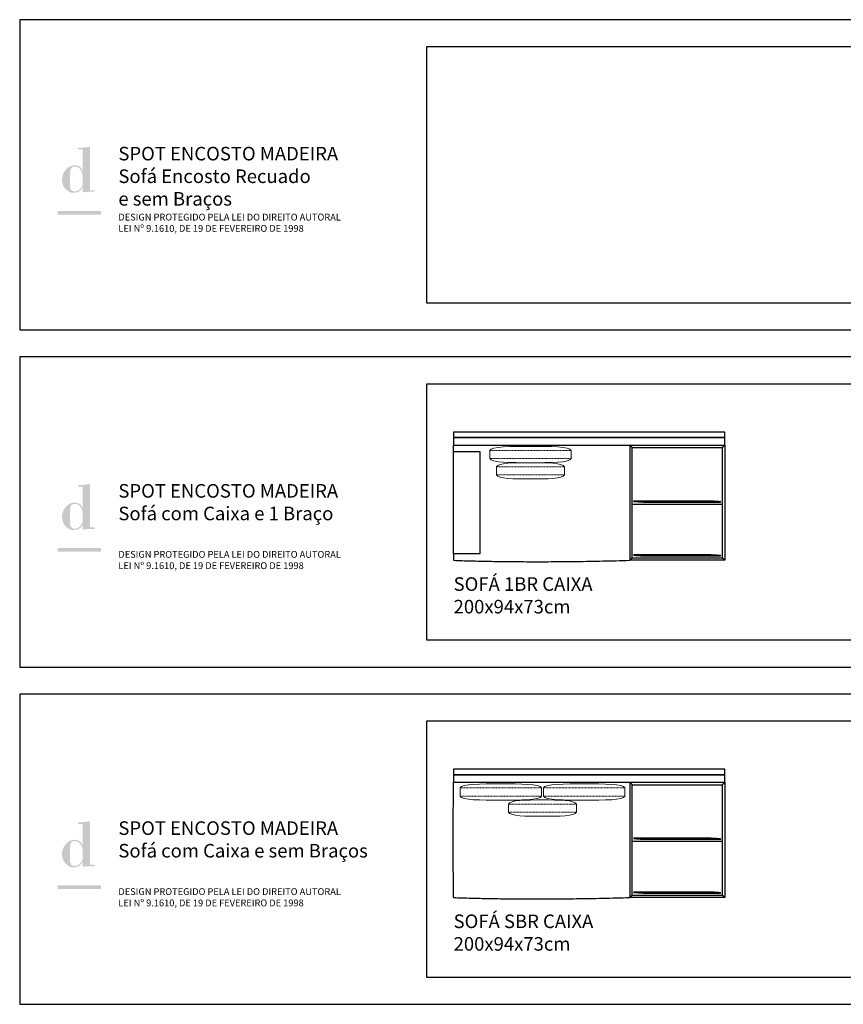
# Model space of a CAD drawing. Units: centimetres. Extents: x 0 to 2780, y -4943 to 240.
# Drawn here: x 0 to 607, y -4446 to -3719 of the extents above; entities that cross this region are included whole.
import ezdxf

# ---------------------------------------------------------------- set-up
doc = ezdxf.new("R2010")
doc.units = ezdxf.units.CM
doc.header["$LTSCALE"] = 0.5
doc.linetypes.add('Dots', pattern=[0.02, 0, -0.02])
doc.layers.add('Default', color=7, linetype='Continuous', true_color=0x000000)
doc.layers.add('LEGENDA$Dados', color=7, linetype='Continuous', true_color=0x000000)
for name, color, linetype, lineweight, true_color in [('Linha', 7, 'Continuous', 25, 0x000000), ('LinhaFina', 7, 'Continuous', 13, 0x000000), ('Pontilhado', 7, 'Dots', 13, 0x000000)]:
    doc.layers.add(name, color=color, linetype=linetype, lineweight=lineweight, true_color=true_color)
doc.styles.add('1_1', font='arial.ttf')

msp = doc.modelspace()

# ---------------------------------------------------------------- hatches: boundary and pattern name
at = {"layer": 'LEGENDA$Dados'}
h = msp.add_hatch(color=256, dxfattribs=at)
h.paths.add_polyline_path([(46.47, -3843.12), (46.47, -3846.82), (47.05, -3846.73), (47.63, -3846.65), (48.19, -3846.59), (48.76, -3846.53), (49.87, -3846.46), (50.96, -3846.42), (55.23, -3846.43), (55.23, -3845.21), (51.73, -3845.21), (51.73, -3813.2), (50.65, -3813.38), (49.56, -3813.55), (48.48, -3813.69), (47.38, -3813.8), (46.29, -3813.88), (45.18, -3813.93), (44.08, -3813.94), (42.97, -3813.93), (42.97, -3815.14), (46.47, -3815.14), (46.47, -3831.01), (46.37, -3831.01), (46.34, -3830.9), (46.31, -3830.79), (46.28, -3830.69), (46.24, -3830.58), (46.21, -3830.48), (46.17, -3830.37), (46.13, -3830.27), (46.08, -3830.17), (46.04, -3830.07), (45.99, -3829.97), (45.94, -3829.87), (45.88, -3829.77), (45.83, -3829.68), (45.77, -3829.58), (45.71, -3829.49), (45.65, -3829.39), (45.59, -3829.3), (45.52, -3829.21), (45.45, -3829.12), (45.39, -3829.03), (45.31, -3828.94), (45.24, -3828.86), (45.16, -3828.77), (45.09, -3828.69), (45.01, -3828.61), (44.93, -3828.53), (44.84, -3828.45), (44.76, -3828.37), (44.67, -3828.3), (44.58, -3828.22), (44.49, -3828.15), (44.4, -3828.08), (44.3, -3828.01), (44.2, -3827.94), (44.11, -3827.88), (44, -3827.81), (43.9, -3827.75), (43.8, -3827.69), (43.69, -3827.63), (43.58, -3827.57), (43.47, -3827.52), (43.36, -3827.47), (43.25, -3827.42), (43.13, -3827.37), (43.02, -3827.32), (42.9, -3827.28), (42.78, -3827.23), (42.66, -3827.19), (42.53, -3827.15), (42.41, -3827.12), (42.28, -3827.09), (42.15, -3827.05), (42.02, -3827.02), (41.89, -3827), (41.76, -3826.97), (41.62, -3826.95), (41.49, -3826.93), (41.35, -3826.92), (41.21, -3826.9), (41.07, -3826.89), (40.92, -3826.88), (40.78, -3826.87), (40.63, -3826.87), (40.48, -3826.87), (40.25, -3826.87), (40.01, -3826.88), (39.78, -3826.9), (39.55, -3826.93), (39.32, -3826.96), (39.09, -3827.01), (38.86, -3827.06), (38.63, -3827.11), (38.41, -3827.17), (38.19, -3827.24), (37.97, -3827.32), (37.75, -3827.4), (37.53, -3827.49), (37.32, -3827.59), (37.11, -3827.69), (36.9, -3827.79), (36.69, -3827.91), (36.49, -3828.03), (36.29, -3828.15), (36.09, -3828.28), (35.89, -3828.41), (35.7, -3828.55), (35.51, -3828.7), (35.32, -3828.85), (35.14, -3829), (34.96, -3829.16), (34.78, -3829.32), (34.6, -3829.49), (34.43, -3829.66), (34.26, -3829.83), (34.1, -3830.01), (33.94, -3830.2), (33.78, -3830.38), (33.63, -3830.57), (33.48, -3830.76), (33.34, -3830.96), (33.2, -3831.16), (33.06, -3831.36), (32.93, -3831.56), (32.8, -3831.77), (32.67, -3831.98), (32.55, -3832.19), (32.44, -3832.4), (32.33, -3832.62), (32.22, -3832.84), (32.12, -3833.06), (32.02, -3833.28), (31.93, -3833.5), (31.84, -3833.72), (31.76, -3833.95), (31.69, -3834.17), (31.61, -3834.4), (31.55, -3834.63), (31.49, -3834.85), (31.43, -3835.08), (31.38, -3835.31), (31.34, -3835.54), (31.3, -3835.77), (31.27, -3836), (31.24, -3836.23), (31.22, -3836.46), (31.2, -3836.68), (31.19, -3836.91), (31.19, -3837.14), (31.19, -3837.38), (31.2, -3837.62), (31.22, -3837.87), (31.24, -3838.12), (31.26, -3838.37), (31.29, -3838.62), (31.33, -3838.88), (31.37, -3839.14), (31.42, -3839.39), (31.48, -3839.65), (31.54, -3839.91), (31.6, -3840.17), (31.67, -3840.43), (31.75, -3840.69), (31.83, -3840.94), (31.92, -3841.19), (32.01, -3841.44), (32.11, -3841.69), (32.22, -3841.94), (32.33, -3842.18), (32.45, -3842.42), (32.57, -3842.65), (32.7, -3842.87), (32.83, -3843.1), (32.97, -3843.31), (33.12, -3843.52), (33.27, -3843.73), (33.35, -3843.83), (33.43, -3843.92), (33.51, -3844.02), (33.59, -3844.11), (33.67, -3844.2), (33.76, -3844.29), (33.84, -3844.38), (33.93, -3844.47), (34.02, -3844.55), (34.11, -3844.63), (34.78, -3845.2), (35.11, -3845.46), (35.43, -3845.7), (35.58, -3845.82), (35.74, -3845.93), (35.9, -3846.04), (36.06, -3846.14), (36.22, -3846.23), (36.38, -3846.33), (36.54, -3846.41), (36.71, -3846.5), (36.87, -3846.58), (37.04, -3846.65), (37.22, -3846.72), (37.39, -3846.78), (37.57, -3846.84), (37.75, -3846.9), (37.94, -3846.95), (38.13, -3846.99), (38.32, -3847.03), (38.52, -3847.06), (38.73, -3847.09), (38.94, -3847.12), (39.16, -3847.14), (39.38, -3847.15), (39.61, -3847.16), (39.85, -3847.16), (40.14, -3847.16), (40.42, -3847.14), (40.69, -3847.12), (40.97, -3847.09), (41.23, -3847.06), (41.49, -3847.01), (41.75, -3846.95), (41.88, -3846.92), (42, -3846.89), (42.12, -3846.86), (42.25, -3846.82), (42.37, -3846.78), (42.49, -3846.74), (42.61, -3846.7), (42.72, -3846.66), (42.84, -3846.61), (42.96, -3846.56), (43.07, -3846.51), (43.18, -3846.46), (43.29, -3846.41), (43.4, -3846.35), (43.51, -3846.29), (43.62, -3846.23), (43.72, -3846.17), (43.82, -3846.11), (43.93, -3846.04), (44.03, -3845.98), (44.13, -3845.91), (44.23, -3845.84), (44.32, -3845.76), (44.42, -3845.69), (44.51, -3845.61), (44.61, -3845.53), (44.7, -3845.45), (44.79, -3845.37), (44.87, -3845.29), (44.96, -3845.2), (45.05, -3845.11), (45.13, -3845.03), (45.21, -3844.93), (45.29, -3844.84), (45.37, -3844.75), (45.45, -3844.65), (45.53, -3844.55), (45.6, -3844.45), (45.67, -3844.35), (45.74, -3844.25), (45.81, -3844.14), (45.88, -3844.04), (45.95, -3843.93), (46.01, -3843.82), (46.14, -3843.59), (46.26, -3843.36), (46.37, -3843.12)], flags=0)
h.paths.add_polyline_path([(37.13, -3841.81), (37.13, -3833.15), (37.13, -3832.63), (37.15, -3832.12), (37.17, -3831.87), (37.18, -3831.63), (37.21, -3831.39), (37.24, -3831.15), (37.27, -3830.92), (37.32, -3830.69), (37.34, -3830.58), (37.36, -3830.47), (37.39, -3830.36), (37.42, -3830.25), (37.45, -3830.14), (37.48, -3830.04), (37.52, -3829.94), (37.55, -3829.84), (37.59, -3829.74), (37.63, -3829.64), (37.68, -3829.55), (37.72, -3829.45), (37.77, -3829.36), (37.82, -3829.27), (37.87, -3829.19), (37.93, -3829.1), (37.99, -3829.02), (38.02, -3828.98), (38.05, -3828.94), (38.08, -3828.9), (38.11, -3828.86), (38.14, -3828.83), (38.18, -3828.79), (38.21, -3828.75), (38.25, -3828.72), (38.28, -3828.68), (38.32, -3828.65), (38.36, -3828.61), (38.39, -3828.58), (38.43, -3828.55), (38.47, -3828.51), (38.51, -3828.48), (38.55, -3828.45), (38.59, -3828.42), (38.63, -3828.39), (38.68, -3828.36), (38.72, -3828.33), (38.77, -3828.31), (38.81, -3828.28), (38.86, -3828.25), (38.9, -3828.23), (38.95, -3828.2), (39, -3828.18), (39.05, -3828.16), (39.1, -3828.14), (39.15, -3828.11), (39.2, -3828.09), (39.26, -3828.07), (39.31, -3828.05), (39.37, -3828.04), (39.42, -3828.02), (39.53, -3827.99), (39.65, -3827.96), (39.77, -3827.93), (39.9, -3827.91), (40.03, -3827.89), (40.16, -3827.87), (40.3, -3827.86), (40.44, -3827.85), (40.58, -3827.84), (40.73, -3827.84), (40.9, -3827.84), (41.07, -3827.85), (41.24, -3827.87), (41.41, -3827.89), (41.57, -3827.91), (41.74, -3827.94), (41.89, -3827.98), (42.05, -3828.02), (42.2, -3828.07), (42.36, -3828.12), (42.5, -3828.17), (42.65, -3828.23), (42.79, -3828.3), (42.93, -3828.37), (43.07, -3828.44), (43.21, -3828.52), (43.34, -3828.6), (43.47, -3828.69), (43.6, -3828.78), (43.72, -3828.87), (43.84, -3828.97), (43.96, -3829.07), (44.08, -3829.17), (44.19, -3829.28), (44.3, -3829.39), (44.41, -3829.51), (44.52, -3829.62), (44.62, -3829.74), (44.72, -3829.86), (44.82, -3829.99), (44.91, -3830.12), (45, -3830.24), (45.09, -3830.38), (45.18, -3830.51), (45.26, -3830.65), (45.35, -3830.78), (45.42, -3830.92), (45.5, -3831.06), (45.57, -3831.21), (45.64, -3831.35), (45.71, -3831.5), (45.77, -3831.64), (45.83, -3831.79), (45.89, -3831.94), (45.95, -3832.09), (46, -3832.24), (46.05, -3832.39), (46.1, -3832.54), (46.15, -3832.7), (46.19, -3832.85), (46.23, -3833), (46.26, -3833.15), (46.3, -3833.31), (46.33, -3833.46), (46.35, -3833.61), (46.38, -3833.76), (46.4, -3833.91), (46.42, -3834.06), (46.43, -3834.21), (46.45, -3834.36), (46.46, -3834.51), (46.47, -3834.66), (46.47, -3834.8), (46.47, -3834.95), (46.47, -3840.11), (46.47, -3840.24), (46.46, -3840.38), (46.45, -3840.52), (46.44, -3840.65), (46.42, -3840.79), (46.4, -3840.93), (46.37, -3841.07), (46.34, -3841.2), (46.31, -3841.34), (46.27, -3841.48), (46.23, -3841.61), (46.19, -3841.75), (46.14, -3841.89), (46.09, -3842.02), (46.03, -3842.15), (45.98, -3842.29), (45.92, -3842.42), (45.85, -3842.55), (45.78, -3842.68), (45.71, -3842.81), (45.64, -3842.94), (45.57, -3843.06), (45.49, -3843.19), (45.41, -3843.31), (45.32, -3843.43), (45.24, -3843.56), (45.15, -3843.67), (45.05, -3843.79), (44.96, -3843.91), (44.86, -3844.02), (44.77, -3844.13), (44.66, -3844.24), (44.56, -3844.35), (44.46, -3844.45), (44.35, -3844.56), (44.24, -3844.66), (44.13, -3844.75), (44.01, -3844.85), (43.9, -3844.94), (43.78, -3845.03), (43.67, -3845.12), (43.55, -3845.2), (43.42, -3845.29), (43.3, -3845.36), (43.18, -3845.44), (43.05, -3845.51), (42.92, -3845.58), (42.8, -3845.65), (42.67, -3845.71), (42.54, -3845.77), (42.4, -3845.82), (42.27, -3845.88), (42.14, -3845.92), (42.01, -3845.97), (41.87, -3846.01), (41.73, -3846.05), (41.6, -3846.08), (41.46, -3846.11), (41.32, -3846.13), (41.19, -3846.15), (41.05, -3846.17), (40.91, -3846.18), (40.77, -3846.18), (40.63, -3846.19), (40.51, -3846.19), (40.39, -3846.18), (40.27, -3846.17), (40.15, -3846.16), (40.04, -3846.15), (39.93, -3846.13), (39.82, -3846.12), (39.71, -3846.09), (39.61, -3846.07), (39.51, -3846.04), (39.41, -3846.02), (39.31, -3845.98), (39.22, -3845.95), (39.13, -3845.91), (39.04, -3845.87), (38.95, -3845.83), (38.87, -3845.79), (38.79, -3845.74), (38.71, -3845.69), (38.63, -3845.64), (38.56, -3845.59), (38.49, -3845.53), (38.41, -3845.48), (38.35, -3845.42), (38.28, -3845.36), (38.22, -3845.29), (38.15, -3845.23), (38.09, -3845.16), (38.04, -3845.09), (37.98, -3845.02), (37.93, -3844.95), (37.88, -3844.87), (37.83, -3844.8), (37.78, -3844.72), (37.73, -3844.64), (37.69, -3844.56), (37.65, -3844.48), (37.61, -3844.39), (37.57, -3844.31), (37.53, -3844.22), (37.5, -3844.13), (37.46, -3844.04), (37.43, -3843.95), (37.4, -3843.86), (37.37, -3843.76), (37.35, -3843.67), (37.32, -3843.57), (37.3, -3843.48), (37.26, -3843.28), (37.22, -3843.08), (37.19, -3842.87), (37.17, -3842.67), (37.15, -3842.46), (37.14, -3842.24), (37.13, -3842.03)], flags=0)
for points in [[(28.08, -3863.2), (60.05, -3863.2), (60.05, -3860.46), (28.08, -3860.46)], [(28.08, -4111.91), (60.05, -4111.91), (60.05, -4109.17), (28.08, -4109.17)], [(28.08, -4360.63), (60.05, -4360.63), (60.05, -4357.89), (28.08, -4357.89)]]:
    msp.add_hatch(color=256, dxfattribs=at).paths.add_polyline_path(points, flags=0)
h = msp.add_hatch(color=256, dxfattribs=at)
h.paths.add_polyline_path([(46.47, -4091.84), (46.47, -4095.54), (47.05, -4095.45), (47.63, -4095.37), (48.19, -4095.3), (48.76, -4095.25), (49.87, -4095.18), (50.96, -4095.14), (55.23, -4095.15), (55.23, -4093.93), (51.73, -4093.93), (51.73, -4061.91), (50.65, -4062.1), (49.56, -4062.27), (48.48, -4062.4), (47.38, -4062.51), (46.29, -4062.59), (45.18, -4062.64), (44.08, -4062.66), (42.97, -4062.64), (42.97, -4063.86), (46.47, -4063.86), (46.47, -4079.72), (46.37, -4079.72), (46.34, -4079.62), (46.31, -4079.51), (46.28, -4079.4), (46.24, -4079.3), (46.21, -4079.2), (46.17, -4079.09), (46.13, -4078.99), (46.08, -4078.89), (46.04, -4078.79), (45.99, -4078.69), (45.94, -4078.59), (45.88, -4078.49), (45.83, -4078.39), (45.77, -4078.3), (45.71, -4078.2), (45.65, -4078.11), (45.59, -4078.02), (45.52, -4077.93), (45.45, -4077.84), (45.39, -4077.75), (45.31, -4077.66), (45.24, -4077.58), (45.16, -4077.49), (45.09, -4077.41), (45.01, -4077.33), (44.93, -4077.25), (44.84, -4077.17), (44.76, -4077.09), (44.67, -4077.01), (44.58, -4076.94), (44.49, -4076.87), (44.4, -4076.8), (44.3, -4076.73), (44.2, -4076.66), (44.11, -4076.59), (44, -4076.53), (43.9, -4076.47), (43.8, -4076.41), (43.69, -4076.35), (43.58, -4076.29), (43.47, -4076.24), (43.36, -4076.18), (43.25, -4076.13), (43.13, -4076.08), (43.02, -4076.04), (42.9, -4075.99), (42.78, -4075.95), (42.66, -4075.91), (42.53, -4075.87), (42.41, -4075.84), (42.28, -4075.8), (42.15, -4075.77), (42.02, -4075.74), (41.89, -4075.72), (41.76, -4075.69), (41.62, -4075.67), (41.49, -4075.65), (41.35, -4075.63), (41.21, -4075.62), (41.07, -4075.61), (40.92, -4075.6), (40.78, -4075.59), (40.63, -4075.59), (40.48, -4075.59), (40.25, -4075.59), (40.01, -4075.6), (39.78, -4075.62), (39.55, -4075.65), (39.32, -4075.68), (39.09, -4075.72), (38.86, -4075.77), (38.63, -4075.83), (38.41, -4075.89), (38.19, -4075.96), (37.97, -4076.04), (37.75, -4076.12), (37.53, -4076.21), (37.32, -4076.3), (37.11, -4076.41), (36.9, -4076.51), (36.69, -4076.63), (36.49, -4076.74), (36.29, -4076.87), (36.09, -4077), (35.89, -4077.13), (35.7, -4077.27), (35.51, -4077.41), (35.32, -4077.56), (35.14, -4077.72), (34.96, -4077.88), (34.78, -4078.04), (34.6, -4078.21), (34.43, -4078.38), (34.26, -4078.55), (34.1, -4078.73), (33.94, -4078.91), (33.78, -4079.1), (33.63, -4079.29), (33.48, -4079.48), (33.34, -4079.68), (33.2, -4079.87), (33.06, -4080.08), (32.93, -4080.28), (32.8, -4080.49), (32.67, -4080.7), (32.55, -4080.91), (32.44, -4081.12), (32.33, -4081.34), (32.22, -4081.55), (32.12, -4081.77), (32.02, -4081.99), (31.93, -4082.22), (31.84, -4082.44), (31.76, -4082.66), (31.69, -4082.89), (31.61, -4083.12), (31.55, -4083.34), (31.49, -4083.57), (31.43, -4083.8), (31.38, -4084.03), (31.34, -4084.26), (31.3, -4084.49), (31.27, -4084.72), (31.24, -4084.94), (31.22, -4085.17), (31.2, -4085.4), (31.19, -4085.63), (31.19, -4085.85), (31.19, -4086.09), (31.2, -4086.34), (31.22, -4086.58), (31.24, -4086.83), (31.26, -4087.08), (31.29, -4087.34), (31.33, -4087.6), (31.37, -4087.85), (31.42, -4088.11), (31.48, -4088.37), (31.54, -4088.63), (31.6, -4088.89), (31.67, -4089.15), (31.75, -4089.4), (31.83, -4089.66), (31.92, -4089.91), (32.01, -4090.16), (32.11, -4090.41), (32.22, -4090.65), (32.33, -4090.9), (32.45, -4091.13), (32.57, -4091.36), (32.7, -4091.59), (32.83, -4091.81), (32.97, -4092.03), (33.12, -4092.24), (33.27, -4092.44), (33.35, -4092.54), (33.43, -4092.64), (33.51, -4092.74), (33.59, -4092.83), (33.67, -4092.92), (33.76, -4093.01), (33.84, -4093.1), (33.93, -4093.18), (34.02, -4093.27), (34.11, -4093.35), (34.78, -4093.92), (35.11, -4094.18), (35.43, -4094.42), (35.58, -4094.54), (35.74, -4094.65), (35.9, -4094.75), (36.06, -4094.85), (36.22, -4094.95), (36.38, -4095.04), (36.54, -4095.13), (36.71, -4095.22), (36.87, -4095.29), (37.04, -4095.37), (37.22, -4095.44), (37.39, -4095.5), (37.57, -4095.56), (37.75, -4095.61), (37.94, -4095.66), (38.13, -4095.71), (38.32, -4095.75), (38.52, -4095.78), (38.73, -4095.81), (38.94, -4095.84), (39.16, -4095.85), (39.38, -4095.87), (39.61, -4095.88), (39.85, -4095.88), (40.14, -4095.87), (40.42, -4095.86), (40.69, -4095.84), (40.97, -4095.81), (41.23, -4095.77), (41.49, -4095.73), (41.75, -4095.67), (41.88, -4095.64), (42, -4095.61), (42.12, -4095.58), (42.25, -4095.54), (42.37, -4095.5), (42.49, -4095.46), (42.61, -4095.42), (42.72, -4095.37), (42.84, -4095.33), (42.96, -4095.28), (43.07, -4095.23), (43.18, -4095.18), (43.29, -4095.12), (43.4, -4095.07), (43.51, -4095.01), (43.62, -4094.95), (43.72, -4094.89), (43.82, -4094.83), (43.93, -4094.76), (44.03, -4094.69), (44.13, -4094.62), (44.23, -4094.55), (44.32, -4094.48), (44.42, -4094.41), (44.51, -4094.33), (44.61, -4094.25), (44.7, -4094.17), (44.79, -4094.09), (44.87, -4094), (44.96, -4093.92), (45.05, -4093.83), (45.13, -4093.74), (45.21, -4093.65), (45.29, -4093.56), (45.37, -4093.46), (45.45, -4093.37), (45.53, -4093.27), (45.6, -4093.17), (45.67, -4093.07), (45.74, -4092.97), (45.81, -4092.86), (45.88, -4092.75), (45.95, -4092.65), (46.01, -4092.54), (46.14, -4092.31), (46.26, -4092.08), (46.37, -4091.84)], flags=0)
h.paths.add_polyline_path([(37.13, -4090.53), (37.13, -4081.86), (37.13, -4081.35), (37.15, -4080.84), (37.17, -4080.59), (37.18, -4080.35), (37.21, -4080.1), (37.24, -4079.87), (37.27, -4079.63), (37.32, -4079.41), (37.34, -4079.29), (37.36, -4079.18), (37.39, -4079.07), (37.42, -4078.97), (37.45, -4078.86), (37.48, -4078.76), (37.52, -4078.66), (37.55, -4078.55), (37.59, -4078.46), (37.63, -4078.36), (37.68, -4078.26), (37.72, -4078.17), (37.77, -4078.08), (37.82, -4077.99), (37.87, -4077.91), (37.93, -4077.82), (37.99, -4077.74), (38.02, -4077.7), (38.05, -4077.66), (38.08, -4077.62), (38.11, -4077.58), (38.14, -4077.54), (38.18, -4077.51), (38.21, -4077.47), (38.25, -4077.43), (38.28, -4077.4), (38.32, -4077.36), (38.36, -4077.33), (38.39, -4077.3), (38.43, -4077.26), (38.47, -4077.23), (38.51, -4077.2), (38.55, -4077.17), (38.59, -4077.14), (38.63, -4077.11), (38.68, -4077.08), (38.72, -4077.05), (38.77, -4077.02), (38.81, -4077), (38.86, -4076.97), (38.9, -4076.95), (38.95, -4076.92), (39, -4076.9), (39.05, -4076.88), (39.1, -4076.85), (39.15, -4076.83), (39.2, -4076.81), (39.26, -4076.79), (39.31, -4076.77), (39.37, -4076.75), (39.42, -4076.74), (39.53, -4076.7), (39.65, -4076.67), (39.77, -4076.65), (39.9, -4076.62), (40.03, -4076.6), (40.16, -4076.59), (40.3, -4076.58), (40.44, -4076.57), (40.58, -4076.56), (40.73, -4076.56), (40.9, -4076.56), (41.07, -4076.57), (41.24, -4076.59), (41.41, -4076.61), (41.57, -4076.63), (41.74, -4076.66), (41.89, -4076.7), (42.05, -4076.74), (42.2, -4076.78), (42.36, -4076.84), (42.5, -4076.89), (42.65, -4076.95), (42.79, -4077.02), (42.93, -4077.09), (43.07, -4077.16), (43.21, -4077.24), (43.34, -4077.32), (43.47, -4077.41), (43.6, -4077.5), (43.72, -4077.59), (43.84, -4077.69), (43.96, -4077.79), (44.08, -4077.89), (44.19, -4078), (44.3, -4078.11), (44.41, -4078.22), (44.52, -4078.34), (44.62, -4078.46), (44.72, -4078.58), (44.82, -4078.71), (44.91, -4078.83), (45, -4078.96), (45.09, -4079.09), (45.18, -4079.23), (45.26, -4079.36), (45.35, -4079.5), (45.42, -4079.64), (45.5, -4079.78), (45.57, -4079.92), (45.64, -4080.07), (45.71, -4080.21), (45.77, -4080.36), (45.83, -4080.51), (45.89, -4080.66), (45.95, -4080.81), (46, -4080.96), (46.05, -4081.11), (46.1, -4081.26), (46.15, -4081.41), (46.19, -4081.56), (46.23, -4081.72), (46.26, -4081.87), (46.3, -4082.02), (46.33, -4082.17), (46.35, -4082.33), (46.38, -4082.48), (46.4, -4082.63), (46.42, -4082.78), (46.43, -4082.93), (46.45, -4083.08), (46.46, -4083.23), (46.47, -4083.37), (46.47, -4083.52), (46.47, -4083.66), (46.47, -4088.82), (46.47, -4088.96), (46.46, -4089.1), (46.45, -4089.23), (46.44, -4089.37), (46.42, -4089.51), (46.4, -4089.65), (46.37, -4089.78), (46.34, -4089.92), (46.31, -4090.06), (46.27, -4090.2), (46.23, -4090.33), (46.19, -4090.47), (46.14, -4090.6), (46.09, -4090.74), (46.03, -4090.87), (45.98, -4091), (45.92, -4091.14), (45.85, -4091.27), (45.78, -4091.4), (45.71, -4091.53), (45.64, -4091.65), (45.57, -4091.78), (45.49, -4091.91), (45.41, -4092.03), (45.32, -4092.15), (45.24, -4092.27), (45.15, -4092.39), (45.05, -4092.51), (44.96, -4092.62), (44.86, -4092.74), (44.77, -4092.85), (44.66, -4092.96), (44.56, -4093.07), (44.46, -4093.17), (44.35, -4093.27), (44.24, -4093.37), (44.13, -4093.47), (44.01, -4093.57), (43.9, -4093.66), (43.78, -4093.75), (43.67, -4093.84), (43.55, -4093.92), (43.42, -4094), (43.3, -4094.08), (43.18, -4094.16), (43.05, -4094.23), (42.92, -4094.3), (42.8, -4094.36), (42.67, -4094.43), (42.54, -4094.49), (42.4, -4094.54), (42.27, -4094.59), (42.14, -4094.64), (42.01, -4094.69), (41.87, -4094.73), (41.73, -4094.76), (41.6, -4094.8), (41.46, -4094.82), (41.32, -4094.85), (41.19, -4094.87), (41.05, -4094.88), (40.91, -4094.9), (40.77, -4094.9), (40.63, -4094.9), (40.51, -4094.9), (40.39, -4094.9), (40.27, -4094.89), (40.15, -4094.88), (40.04, -4094.87), (39.93, -4094.85), (39.82, -4094.83), (39.71, -4094.81), (39.61, -4094.79), (39.51, -4094.76), (39.41, -4094.73), (39.31, -4094.7), (39.22, -4094.67), (39.13, -4094.63), (39.04, -4094.59), (38.95, -4094.55), (38.87, -4094.5), (38.79, -4094.46), (38.71, -4094.41), (38.63, -4094.36), (38.56, -4094.31), (38.49, -4094.25), (38.41, -4094.19), (38.35, -4094.13), (38.28, -4094.07), (38.22, -4094.01), (38.15, -4093.94), (38.09, -4093.88), (38.04, -4093.81), (37.98, -4093.74), (37.93, -4093.67), (37.88, -4093.59), (37.83, -4093.51), (37.78, -4093.44), (37.73, -4093.36), (37.69, -4093.28), (37.65, -4093.19), (37.61, -4093.11), (37.57, -4093.02), (37.53, -4092.94), (37.5, -4092.85), (37.46, -4092.76), (37.43, -4092.67), (37.4, -4092.58), (37.37, -4092.48), (37.35, -4092.39), (37.32, -4092.29), (37.3, -4092.19), (37.26, -4092), (37.22, -4091.8), (37.19, -4091.59), (37.17, -4091.38), (37.15, -4091.17), (37.14, -4090.96), (37.13, -4090.74)], flags=0)
h = msp.add_hatch(color=256, dxfattribs=at)
h.paths.add_polyline_path([(46.47, -4340.56), (46.47, -4344.25), (47.05, -4344.16), (47.63, -4344.08), (48.19, -4344.02), (48.76, -4343.97), (49.87, -4343.9), (50.96, -4343.86), (55.23, -4343.87), (55.23, -4342.65), (51.73, -4342.65), (51.73, -4310.63), (50.65, -4310.82), (49.56, -4310.98), (48.48, -4311.12), (47.38, -4311.23), (46.29, -4311.31), (45.18, -4311.36), (44.08, -4311.38), (42.97, -4311.36), (42.97, -4312.58), (46.47, -4312.58), (46.47, -4328.44), (46.37, -4328.44), (46.34, -4328.33), (46.31, -4328.23), (46.28, -4328.12), (46.24, -4328.02), (46.21, -4327.91), (46.17, -4327.81), (46.13, -4327.71), (46.08, -4327.61), (46.04, -4327.5), (45.99, -4327.41), (45.94, -4327.31), (45.88, -4327.21), (45.83, -4327.11), (45.77, -4327.02), (45.71, -4326.92), (45.65, -4326.83), (45.59, -4326.74), (45.52, -4326.65), (45.45, -4326.56), (45.39, -4326.47), (45.31, -4326.38), (45.24, -4326.29), (45.16, -4326.21), (45.09, -4326.13), (45.01, -4326.04), (44.93, -4325.96), (44.84, -4325.88), (44.76, -4325.81), (44.67, -4325.73), (44.58, -4325.66), (44.49, -4325.58), (44.4, -4325.51), (44.3, -4325.44), (44.2, -4325.38), (44.11, -4325.31), (44, -4325.25), (43.9, -4325.18), (43.8, -4325.12), (43.69, -4325.07), (43.58, -4325.01), (43.47, -4324.95), (43.36, -4324.9), (43.25, -4324.85), (43.13, -4324.8), (43.02, -4324.75), (42.9, -4324.71), (42.78, -4324.67), (42.66, -4324.63), (42.53, -4324.59), (42.41, -4324.55), (42.28, -4324.52), (42.15, -4324.49), (42.02, -4324.46), (41.89, -4324.43), (41.76, -4324.41), (41.62, -4324.39), (41.49, -4324.37), (41.35, -4324.35), (41.21, -4324.34), (41.07, -4324.32), (40.92, -4324.31), (40.78, -4324.31), (40.63, -4324.3), (40.48, -4324.3), (40.25, -4324.31), (40.01, -4324.32), (39.78, -4324.34), (39.55, -4324.37), (39.32, -4324.4), (39.09, -4324.44), (38.86, -4324.49), (38.63, -4324.55), (38.41, -4324.61), (38.19, -4324.68), (37.97, -4324.75), (37.75, -4324.84), (37.53, -4324.93), (37.32, -4325.02), (37.11, -4325.12), (36.9, -4325.23), (36.69, -4325.34), (36.49, -4325.46), (36.29, -4325.58), (36.09, -4325.71), (35.89, -4325.85), (35.7, -4325.99), (35.51, -4326.13), (35.32, -4326.28), (35.14, -4326.44), (34.96, -4326.59), (34.78, -4326.76), (34.6, -4326.92), (34.43, -4327.09), (34.26, -4327.27), (34.1, -4327.45), (33.94, -4327.63), (33.78, -4327.82), (33.63, -4328.01), (33.48, -4328.2), (33.34, -4328.39), (33.2, -4328.59), (33.06, -4328.79), (32.93, -4329), (32.8, -4329.2), (32.67, -4329.41), (32.55, -4329.63), (32.44, -4329.84), (32.33, -4330.05), (32.22, -4330.27), (32.12, -4330.49), (32.02, -4330.71), (31.93, -4330.93), (31.84, -4331.16), (31.76, -4331.38), (31.69, -4331.61), (31.61, -4331.83), (31.55, -4332.06), (31.49, -4332.29), (31.43, -4332.52), (31.38, -4332.75), (31.34, -4332.98), (31.3, -4333.2), (31.27, -4333.43), (31.24, -4333.66), (31.22, -4333.89), (31.2, -4334.12), (31.19, -4334.35), (31.19, -4334.57), (31.19, -4334.81), (31.2, -4335.05), (31.22, -4335.3), (31.24, -4335.55), (31.26, -4335.8), (31.29, -4336.06), (31.33, -4336.31), (31.37, -4336.57), (31.42, -4336.83), (31.48, -4337.09), (31.54, -4337.35), (31.6, -4337.61), (31.67, -4337.86), (31.75, -4338.12), (31.83, -4338.38), (31.92, -4338.63), (32.01, -4338.88), (32.11, -4339.13), (32.22, -4339.37), (32.33, -4339.61), (32.45, -4339.85), (32.57, -4340.08), (32.7, -4340.31), (32.83, -4340.53), (32.97, -4340.75), (33.12, -4340.96), (33.27, -4341.16), (33.35, -4341.26), (33.43, -4341.36), (33.51, -4341.45), (33.59, -4341.55), (33.67, -4341.64), (33.76, -4341.73), (33.84, -4341.82), (33.93, -4341.9), (34.02, -4341.98), (34.11, -4342.07), (34.78, -4342.64), (35.11, -4342.9), (35.43, -4343.14), (35.58, -4343.25), (35.74, -4343.36), (35.9, -4343.47), (36.06, -4343.57), (36.22, -4343.67), (36.38, -4343.76), (36.54, -4343.85), (36.71, -4343.93), (36.87, -4344.01), (37.04, -4344.09), (37.22, -4344.15), (37.39, -4344.22), (37.57, -4344.28), (37.75, -4344.33), (37.94, -4344.38), (38.13, -4344.43), (38.32, -4344.47), (38.52, -4344.5), (38.73, -4344.53), (38.94, -4344.55), (39.16, -4344.57), (39.38, -4344.58), (39.61, -4344.59), (39.85, -4344.6), (40.14, -4344.59), (40.42, -4344.58), (40.69, -4344.56), (40.97, -4344.53), (41.23, -4344.49), (41.49, -4344.44), (41.75, -4344.39), (41.88, -4344.36), (42, -4344.33), (42.12, -4344.29), (42.25, -4344.26), (42.37, -4344.22), (42.49, -4344.18), (42.61, -4344.14), (42.72, -4344.09), (42.84, -4344.05), (42.96, -4344), (43.07, -4343.95), (43.18, -4343.9), (43.29, -4343.84), (43.4, -4343.79), (43.51, -4343.73), (43.62, -4343.67), (43.72, -4343.61), (43.82, -4343.54), (43.93, -4343.48), (44.03, -4343.41), (44.13, -4343.34), (44.23, -4343.27), (44.32, -4343.2), (44.42, -4343.12), (44.51, -4343.05), (44.61, -4342.97), (44.7, -4342.89), (44.79, -4342.81), (44.87, -4342.72), (44.96, -4342.64), (45.05, -4342.55), (45.13, -4342.46), (45.21, -4342.37), (45.29, -4342.28), (45.37, -4342.18), (45.45, -4342.09), (45.53, -4341.99), (45.6, -4341.89), (45.67, -4341.79), (45.74, -4341.68), (45.81, -4341.58), (45.88, -4341.47), (45.95, -4341.36), (46.01, -4341.25), (46.14, -4341.03), (46.26, -4340.8), (46.37, -4340.56)], flags=0)
h.paths.add_polyline_path([(37.13, -4339.24), (37.13, -4330.58), (37.13, -4330.07), (37.15, -4329.56), (37.17, -4329.31), (37.18, -4329.06), (37.21, -4328.82), (37.24, -4328.58), (37.27, -4328.35), (37.32, -4328.12), (37.34, -4328.01), (37.36, -4327.9), (37.39, -4327.79), (37.42, -4327.68), (37.45, -4327.58), (37.48, -4327.47), (37.52, -4327.37), (37.55, -4327.27), (37.59, -4327.17), (37.63, -4327.08), (37.68, -4326.98), (37.72, -4326.89), (37.77, -4326.8), (37.82, -4326.71), (37.87, -4326.62), (37.93, -4326.54), (37.99, -4326.46), (38.02, -4326.42), (38.05, -4326.38), (38.08, -4326.34), (38.11, -4326.3), (38.14, -4326.26), (38.18, -4326.22), (38.21, -4326.19), (38.25, -4326.15), (38.28, -4326.12), (38.32, -4326.08), (38.36, -4326.05), (38.39, -4326.01), (38.43, -4325.98), (38.47, -4325.95), (38.51, -4325.92), (38.55, -4325.89), (38.59, -4325.86), (38.63, -4325.83), (38.68, -4325.8), (38.72, -4325.77), (38.77, -4325.74), (38.81, -4325.72), (38.86, -4325.69), (38.9, -4325.66), (38.95, -4325.64), (39, -4325.62), (39.05, -4325.59), (39.1, -4325.57), (39.15, -4325.55), (39.2, -4325.53), (39.26, -4325.51), (39.31, -4325.49), (39.37, -4325.47), (39.42, -4325.45), (39.53, -4325.42), (39.65, -4325.39), (39.77, -4325.36), (39.9, -4325.34), (40.03, -4325.32), (40.16, -4325.31), (40.3, -4325.29), (40.44, -4325.28), (40.58, -4325.28), (40.73, -4325.28), (40.9, -4325.28), (41.07, -4325.29), (41.24, -4325.3), (41.41, -4325.32), (41.57, -4325.35), (41.74, -4325.38), (41.89, -4325.41), (42.05, -4325.46), (42.2, -4325.5), (42.36, -4325.55), (42.5, -4325.61), (42.65, -4325.67), (42.79, -4325.73), (42.93, -4325.8), (43.07, -4325.88), (43.21, -4325.96), (43.34, -4326.04), (43.47, -4326.12), (43.6, -4326.21), (43.72, -4326.31), (43.84, -4326.4), (43.96, -4326.5), (44.08, -4326.61), (44.19, -4326.72), (44.3, -4326.83), (44.41, -4326.94), (44.52, -4327.06), (44.62, -4327.18), (44.72, -4327.3), (44.82, -4327.42), (44.91, -4327.55), (45, -4327.68), (45.09, -4327.81), (45.18, -4327.94), (45.26, -4328.08), (45.35, -4328.22), (45.42, -4328.36), (45.5, -4328.5), (45.57, -4328.64), (45.64, -4328.79), (45.71, -4328.93), (45.77, -4329.08), (45.83, -4329.23), (45.89, -4329.38), (45.95, -4329.52), (46, -4329.68), (46.05, -4329.83), (46.1, -4329.98), (46.15, -4330.13), (46.19, -4330.28), (46.23, -4330.43), (46.26, -4330.59), (46.3, -4330.74), (46.33, -4330.89), (46.35, -4331.04), (46.38, -4331.2), (46.4, -4331.35), (46.42, -4331.5), (46.43, -4331.65), (46.45, -4331.8), (46.46, -4331.94), (46.47, -4332.09), (46.47, -4332.24), (46.47, -4332.38), (46.47, -4337.54), (46.47, -4337.68), (46.46, -4337.81), (46.45, -4337.95), (46.44, -4338.09), (46.42, -4338.23), (46.4, -4338.36), (46.37, -4338.5), (46.34, -4338.64), (46.31, -4338.78), (46.27, -4338.91), (46.23, -4339.05), (46.19, -4339.19), (46.14, -4339.32), (46.09, -4339.45), (46.03, -4339.59), (45.98, -4339.72), (45.92, -4339.85), (45.85, -4339.99), (45.78, -4340.12), (45.71, -4340.24), (45.64, -4340.37), (45.57, -4340.5), (45.49, -4340.62), (45.41, -4340.75), (45.32, -4340.87), (45.24, -4340.99), (45.15, -4341.11), (45.05, -4341.23), (44.96, -4341.34), (44.86, -4341.45), (44.77, -4341.57), (44.66, -4341.68), (44.56, -4341.78), (44.46, -4341.89), (44.35, -4341.99), (44.24, -4342.09), (44.13, -4342.19), (44.01, -4342.28), (43.9, -4342.38), (43.78, -4342.47), (43.67, -4342.55), (43.55, -4342.64), (43.42, -4342.72), (43.3, -4342.8), (43.18, -4342.87), (43.05, -4342.95), (42.92, -4343.02), (42.8, -4343.08), (42.67, -4343.14), (42.54, -4343.2), (42.4, -4343.26), (42.27, -4343.31), (42.14, -4343.36), (42.01, -4343.4), (41.87, -4343.44), (41.73, -4343.48), (41.6, -4343.51), (41.46, -4343.54), (41.32, -4343.57), (41.19, -4343.59), (41.05, -4343.6), (40.91, -4343.61), (40.77, -4343.62), (40.63, -4343.62), (40.51, -4343.62), (40.39, -4343.62), (40.27, -4343.61), (40.15, -4343.6), (40.04, -4343.59), (39.93, -4343.57), (39.82, -4343.55), (39.71, -4343.53), (39.61, -4343.51), (39.51, -4343.48), (39.41, -4343.45), (39.31, -4343.42), (39.22, -4343.38), (39.13, -4343.35), (39.04, -4343.31), (38.95, -4343.27), (38.87, -4343.22), (38.79, -4343.18), (38.71, -4343.13), (38.63, -4343.08), (38.56, -4343.02), (38.49, -4342.97), (38.41, -4342.91), (38.35, -4342.85), (38.28, -4342.79), (38.22, -4342.73), (38.15, -4342.66), (38.09, -4342.6), (38.04, -4342.53), (37.98, -4342.46), (37.93, -4342.38), (37.88, -4342.31), (37.83, -4342.23), (37.78, -4342.15), (37.73, -4342.07), (37.69, -4341.99), (37.65, -4341.91), (37.61, -4341.83), (37.57, -4341.74), (37.53, -4341.65), (37.5, -4341.57), (37.46, -4341.48), (37.43, -4341.39), (37.4, -4341.29), (37.37, -4341.2), (37.35, -4341.1), (37.32, -4341.01), (37.3, -4340.91), (37.26, -4340.72), (37.22, -4340.51), (37.19, -4340.31), (37.17, -4340.1), (37.15, -4339.89), (37.14, -4339.68), (37.13, -4339.46)], flags=0)

# ---------------------------------------------------------------- linework, layer by layer
at = {"layer": 'Default'}
for points in [[(0, -3948.2), (2780.01, -3948.2), (2780.01, -3719.48), (0, -3719.48)], [(300, -3928.2), (2760.01, -3928.2), (2760.01, -3739.48), (300, -3739.48)], [(0, -4196.91), (2780.01, -4196.91), (2780.01, -3968.2), (0, -3968.2)], [(300, -4176.91), (2760.01, -4176.91), (2760.01, -3988.2), (300, -3988.2)], [(320, -4027.64), (520, -4027.64), (520, -4023.58), (320, -4023.58)], [(320, -4033.2), (520, -4033.2), (520, -4027.64), (320, -4027.64)], [(0, -4445.63), (2780.01, -4445.63), (2780.01, -4216.91), (0, -4216.91)], [(300, -4425.63), (2760.01, -4425.63), (2760.01, -4236.91), (300, -4236.91)], [(320, -4276.36), (520, -4276.36), (520, -4272.3), (320, -4272.3)], [(320, -4281.91), (520, -4281.91), (520, -4276.36), (320, -4276.36)]]:
    msp.add_lwpolyline(points, close=True, dxfattribs=at)
at = {"layer": 'Default', "extrusion": (0, 0, -1)}
msp.add_arc((-3330.27, -4324.41), 3010.57, 359.19113, 0.80887, dxfattribs=at)
at = {"layer": 'Linha'}
for p, q in [((450, -4033.2), (520, -4033.2)), ((463.5, -4035), (518.2, -4035)), ((450, -4281.91), (520, -4281.91)), ((463.5, -4283.71), (518.2, -4283.71))]:
    msp.add_line(p, q, dxfattribs=at)
msp.add_lwpolyline([(319.7, -4038.2), (319.7, -4113.2), (339.7, -4113.2), (339.7, -4038.2)], close=True, dxfattribs=at)
at = {"layer": 'Linha', "extrusion": (0, 0, -1)}
msp.add_arc((-3323.41, -4075.7), 3003.71, 0.71533, 0.81072, dxfattribs=at)
at = {"layer": 'Linha'}
for points in [[(450, -4033.2), (450, -4118.2)], [(451.8, -4035), (450, -4033.2)], [(451.8, -4035), (463.5, -4035)], [(451.8, -4116.4), (451.8, -4035)], [(518.2, -4035), (520, -4033.2)], [(518.2, -4076.7), (518.2, -4035)], [(520, -4033.2), (520, -4118.2)], [(451.8, -4076.7), (518.2, -4076.7)], [(518.2, -4116.4), (518.2, -4076.7)], [(451.8, -4116.4), (450, -4118.2)], [(451.8, -4116.4), (518.2, -4116.4)], [(520, -4118.2), (518.2, -4116.4)], [(520, -4118.2), (450, -4118.2)], [(450, -4281.91), (450, -4366.91)], [(451.8, -4283.71), (450, -4281.91)], [(451.8, -4283.71), (463.5, -4283.71)], [(451.8, -4365.11), (451.8, -4283.71)], [(518.2, -4283.71), (520, -4281.91)], [(518.2, -4325.41), (518.2, -4283.71)], [(520, -4281.91), (520, -4366.91)], [(451.8, -4325.41), (518.2, -4325.41)], [(518.2, -4365.11), (518.2, -4325.41)], [(451.8, -4365.11), (450, -4366.91)], [(520, -4366.91), (450, -4366.91)], [(451.8, -4365.11), (518.2, -4365.11)], [(520, -4366.91), (518.2, -4365.11)]]:
    msp.add_open_spline(points, degree=1, dxfattribs=at)
for points in [[(516.7, -4075.2), (453.3, -4075.2), (453.3, -4074.5), (516.7, -4074.5), (516.7, -4075.2)], [(516.7, -4075.2), (453.3, -4075.2), (453.3, -4074.5), (516.7, -4074.5), (516.7, -4075.2)], [(516.7, -4114.9), (453.3, -4114.9), (453.3, -4114.2), (516.7, -4114.2), (516.7, -4114.9)], [(516.7, -4114.9), (453.3, -4114.9), (453.3, -4114.2), (516.7, -4114.2), (516.7, -4114.9)], [(516.7, -4323.91), (453.3, -4323.91), (453.3, -4323.21), (516.7, -4323.21), (516.7, -4323.91)], [(516.7, -4323.91), (453.3, -4323.91), (453.3, -4323.21), (516.7, -4323.21), (516.7, -4323.91)], [(516.7, -4363.61), (453.3, -4363.61), (453.3, -4362.91), (516.7, -4362.91), (516.7, -4363.61)], [(516.7, -4363.61), (453.3, -4363.61), (453.3, -4362.91), (516.7, -4362.91), (516.7, -4363.61)]]:
    msp.add_open_spline(points, degree=1, knots=[0, 0, 30, 31, 61, 62, 62], dxfattribs=at)
for points, weights in [([(319.93, -4113.2), (319.96, -4115.7), (320, -4118.2)], [1, 0.999999653573, 1]), ([(320, -4118.2), (377.5, -4120.2), (450, -4118.2)], [1, 0.999861120756, 1]), ([(320, -4366.91), (377.5, -4368.91), (450, -4366.91)], [1, 0.999861120756, 1])]:
    msp.add_rational_spline(points, weights, degree=2, dxfattribs=at)
at = {"layer": 'LinhaFina'}
for points, degree in [([(346.71, -4037.2), (347.71, -4034.2), (376.71, -4034.2), (405.71, -4034.2), (406.71, -4037.2)], 3), ([(346.71, -4043.2), (346.71, -4037.2)], 1), ([(406.71, -4037.2), (406.71, -4043.2)], 1), ([(406.71, -4043.2), (405.71, -4046.2), (376.71, -4046.2), (347.71, -4046.2), (346.71, -4043.2)], 3), ([(351.71, -4049.2), (352.71, -4046.2), (376.71, -4046.2), (400.71, -4046.2), (401.71, -4049.2)], 3), ([(351.71, -4055.2), (351.71, -4049.2)], 1), ([(401.71, -4049.2), (401.71, -4055.2)], 1), ([(401.71, -4055.2), (400.71, -4058.2), (376.71, -4058.2), (352.71, -4058.2), (351.71, -4055.2)], 3), ([(384.8, -4286.1), (383.8, -4283.1), (354.8, -4283.1), (325.8, -4283.1), (324.8, -4286.1)], 3), ([(386.33, -4286.1), (387.33, -4283.1), (416.33, -4283.1), (445.33, -4283.1), (446.33, -4286.1)], 3), ([(324.8, -4286.1), (324.8, -4292.1)], 1), ([(384.8, -4292.1), (384.8, -4286.1)], 1), ([(386.33, -4292.1), (386.33, -4286.1)], 1), ([(446.33, -4286.1), (446.33, -4292.1)], 1), ([(324.8, -4292.1), (325.8, -4295.1), (354.8, -4295.1), (383.8, -4295.1), (384.8, -4292.1)], 3), ([(410.57, -4297.92), (409.57, -4294.92), (385.57, -4294.92), (361.57, -4294.92), (360.57, -4297.92)], 3), ([(360.57, -4297.92), (360.57, -4303.92)], 1), ([(446.33, -4292.1), (445.33, -4295.1), (416.33, -4295.1), (387.33, -4295.1), (386.33, -4292.1)], 3), ([(410.57, -4303.92), (410.57, -4297.92)], 1), ([(360.57, -4303.92), (361.57, -4306.92), (385.57, -4306.92), (409.57, -4306.92), (410.57, -4303.92)], 3)]:
    msp.add_open_spline(points, degree=degree, dxfattribs=at)
at = {"layer": 'Pontilhado'}
for p, q in [((346.71, -4037.2), (406.71, -4037.2)), ((406.71, -4043.2), (346.71, -4043.2)), ((384.8, -4286.1), (324.8, -4286.1)), ((386.33, -4286.1), (446.33, -4286.1)), ((324.8, -4292.1), (384.8, -4292.1)), ((446.33, -4292.1), (386.33, -4292.1))]:
    msp.add_line(p, q, dxfattribs=at)
for points in [[(351.71, -4049.2), (401.71, -4049.2)], [(401.71, -4055.2), (351.71, -4055.2)], [(410.57, -4297.92), (360.57, -4297.92)], [(360.57, -4303.92), (410.57, -4303.92)]]:
    msp.add_lwpolyline(points, dxfattribs=at)

# ---------------------------------------------------------------- texts
at = {"layer": 'Default', "attachment_point": 1, "style": '1_1'}
for s, insert, char_height, width in [('{\\fArial;SPOT ENCOSTO MADEIRA}\\P{\\fArial;Sofá Encosto Recuado}\\P{\\fArial;e sem Braços}\\P', (72.78, -3813.26), 10, 375.7609), ('{\\fArial;DESIGN PROTEGIDO PELA LEI DO DIREITO AUTORAL}\\P{\\fArial;LEI Nº 9.1610, DE 19 DE FEVEREIRO DE 1998}', (72.78, -3862.58), 5, 369.0217), ('{\\fArial;SPOT ENCOSTO MADEIRA}\\P{\\fArial;Sofá com Caixa e 1 Braço}\\P', (72.78, -4061.97), 10, 375.7609), ('{\\fArial;DESIGN PROTEGIDO PELA LEI DO DIREITO AUTORAL}\\P{\\fArial;LEI Nº 9.1610, DE 19 DE FEVEREIRO DE 1998}', (72.78, -4111.3), 5, 369.0217), ('{\\fArial;SPOT ENCOSTO MADEIRA}\\P{\\fArial;Sofá com Caixa e sem Braços}\\P', (72.78, -4310.69), 10, 392.8261), ('{\\fArial;DESIGN PROTEGIDO PELA LEI DO DIREITO AUTORAL}\\P{\\fArial;LEI Nº 9.1610, DE 19 DE FEVEREIRO DE 1998}', (72.78, -4360.02), 5, 369.0217)]:
    msp.add_mtext(s, dxfattribs=dict(at, insert=insert, char_height=char_height, width=width))
at = {"layer": 'Linha', "char_height": 10, "attachment_point": 1, "style": '1_1'}
for s, insert, width in [('{\\fArial;SOFÁ 1BR CAIXA}\\P{\\fArial;200x94x73cm}\\P', (320, -4130.7), 249.0217), ('{\\fArial;SOFÁ SBR CAIXA}\\P{\\fArial;200x94x73cm}\\P', (320, -4379.41), 252.1739)]:
    msp.add_mtext(s, dxfattribs=dict(at, insert=insert, width=width))

doc.saveas('drawing.dxf')
